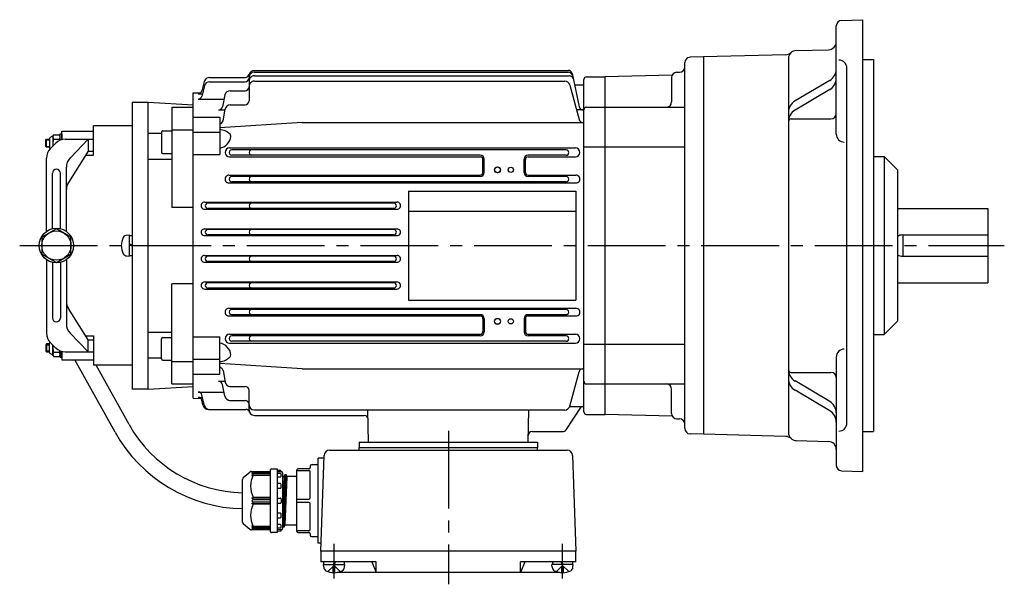
# Model space of a CAD drawing. Extents: x 75 to 756, y 144 to 603.
# Drawn here: x 76 to 446, y 390 to 603 of the extents above; entities that cross this region are included whole.
import ezdxf

# ---------------------------------------------------------------- set-up
doc = ezdxf.new("R2010")
doc.units = 0
doc.header["$LTSCALE"] = 3
doc.linetypes.add('GEN7', pattern=[14.25, 9.75, -1.5, 1.5, -1.5])
doc.linetypes.add('GEN7A', pattern=[7.375, 4.75, -0.875, 0.875, -0.875])
for name, color, linetype in [('AM_0', 7, 'CONTINUOUS'), ('AM_0N', 7, 'CONTINUOUS'), ('ﾁｭｳｼﾝｾﾝ', 1, 'GEN7'), ('ﾁｭｳｼﾝｾﾝ1', 1, 'GEN7A')]:
    doc.layers.add(name, color=color, linetype=linetype)

msp = doc.modelspace()

# ---------------------------------------------------------------- linework, layer by layer
at = {"layer": 'AM_0'}
for p, q in [((382.87, 559.81), (382.87, 600.58)), ((384.8, 602.57), (392.87, 602.86)), ((392.87, 432.86), (392.87, 602.86)), ((363.89, 589.67), (332.87, 588.86)), ((367.79, 591.24), (379.95, 591.56)), ((325.87, 448.99), (325.87, 586.72)), ((332.87, 588.86), (327.82, 588.72)), ((332.87, 588.86), (332.87, 446.86)), ((364.87, 588.25), (364.87, 447.47)), ((392.87, 587.86), (396.87, 587.86)), ((396.87, 587.86), (396.87, 447.86)), ((163.87, 583.78), (281.95, 583.78)), ((163.87, 583.11), (282.1, 583.11)), ((163.87, 581.75), (282.39, 581.75)), ((283.42, 582.59), (286.11, 570.08)), ((321.11, 582.02), (295.87, 581.36)), ((322.87, 583.07), (323.87, 583.07)), ((386.87, 451.08), (386.87, 584.64)), ((145.04, 579.65), (144.15, 576.12)), ((146.98, 581.16), (160.48, 581.16)), ((147, 579.53), (160.37, 579.53)), ((161.87, 579.75), (161.87, 572.35)), ((163.87, 579.72), (280.68, 579.72)), ((282.61, 578.24), (286.07, 565.32)), ((284.33, 578.36), (287.87, 578.36)), ((287.87, 455.36), (287.87, 580.36)), ((288.87, 581.36), (295.87, 581.36)), ((295.87, 454.36), (295.87, 581.36)), ((320.87, 581.07), (320.87, 571.9)), ((380.41, 580.02), (367.33, 572.29)), ((140.87, 575.29), (143.69, 575.36)), ((140.87, 460.43), (140.87, 575.29)), ((142.7, 574.98), (144.35, 574.98)), ((145.06, 577.99), (144.14, 574.12)), ((152.81, 574.55), (151.85, 570.08)), ((154.76, 576.13), (160.37, 576.13)), ((380.41, 576.53), (367.33, 568.81)), ((117.87, 571.86), (117.87, 463.86)), ((117.87, 571.86), (123.87, 571.86)), ((123.87, 463.86), (123.87, 571.86)), ((123.87, 571.86), (140.87, 570.86)), ((142.68, 572.96), (152.47, 572.96)), ((154.82, 570.85), (160.37, 570.85)), ((132.87, 569.92), (132.87, 532.2)), ((132.87, 569.92), (140.87, 569.92)), ((150.38, 568.9), (152.8, 568.9)), ((152.08, 564.85), (152.86, 569.2)), ((287.58, 568.9), (285.16, 568.9)), ((288.87, 569.9), (295.87, 569.9)), ((295.87, 569.9), (325.87, 569.9)), ((140.87, 566.21), (150.87, 566.21)), ((150.87, 566.21), (150.87, 552.17)), ((181.87, 564.21), (150.87, 562.18)), ((181.87, 564.21), (287.87, 564.21)), ((365.87, 565.55), (380.87, 565.55)), ((88.34, 559.53), (90.5, 559.53)), ((90.77, 558.74), (90.77, 559.86)), ((90.77, 559.86), (91.37, 559.86)), ((91.37, 557.86), (91.37, 560.86)), ((91.37, 560.86), (103.37, 560.86)), ((91.37, 559.86), (91.37, 557.68)), ((103.37, 551.86), (103.37, 562.86)), ((117.87, 562.86), (103.37, 562.86)), ((123.87, 560.13), (128.87, 560.13)), ((128.87, 560.5), (128.87, 553)), ((129.37, 561), (132.87, 561)), ((132.87, 561.45), (140.87, 561.45)), ((140.87, 560.55), (150.87, 560.55)), ((85.37, 557.56), (85.67, 557.86)), ((85.37, 555.16), (85.37, 557.56)), ((86.77, 557.56), (85.37, 557.56)), ((85.67, 554.86), (85.67, 557.86)), ((85.67, 557.86), (86.77, 557.86)), ((85.87, 557.86), (86.77, 557.86)), ((86.77, 558.13), (86.77, 554.58)), ((87.91, 559.02), (86.98, 558.49)), ((87.08, 554.32), (89.15, 556.39)), ((88.07, 558.74), (88.07, 555.31)), ((88.34, 557.94), (90.5, 557.94)), ((90.77, 557.96), (90.77, 558.74)), ((90.77, 557.47), (90.77, 558.74)), ((90.77, 557.86), (90.77, 557.96)), ((90.77, 557.86), (90.77, 557.96)), ((92.69, 557.86), (103.37, 557.86)), ((101.39, 557.86), (94.54, 550.81)), ((101.39, 557.86), (101.39, 553.36)), ((85.37, 555.16), (86.77, 555.16)), ((85.67, 554.86), (85.37, 555.16)), ((86.77, 554.86), (85.67, 554.86)), ((86.98, 554.22), (86.98, 554.23)), ((101.39, 553.36), (93.9, 541.58)), ((101.39, 553.36), (103.37, 553.36)), ((129.37, 552.5), (132.87, 552.5)), ((140.87, 552.17), (150.87, 552.17)), ((154.54, 554.59), (284.69, 554.59)), ((281.21, 553.86), (155.42, 553.86)), ((287.87, 555.01), (295.87, 555.01)), ((295.87, 555.01), (325.87, 555.01)), ((85.62, 523.17), (85.62, 550.79)), ((100.43, 551.86), (103.37, 551.86)), ((123.87, 550.39), (132.87, 550.39)), ((154.54, 551.23), (248.89, 551.23)), ((248.87, 551.86), (155.42, 551.86)), ((249.89, 545.36), (249.89, 550.22)), ((250.37, 545.36), (250.37, 550.36)), ((265.37, 545.36), (265.37, 550.36)), ((265.85, 545.36), (265.85, 550.22)), ((266.85, 551.23), (284.69, 551.23)), ((281.21, 551.86), (266.87, 551.86)), ((396.87, 551.36), (400.87, 551.36)), ((400.87, 551.36), (405.87, 546.36)), ((400.87, 551.36), (400.87, 484.36)), ((87.87, 524.18), (87.87, 545.07)), ((90.87, 524.18), (90.87, 545.07)), ((93.12, 523.17), (93.12, 547.33)), ((405.87, 546.36), (405.87, 489.36)), ((154.33, 544.35), (248.87, 544.35)), ((154.33, 541.43), (284.9, 541.43)), ((248.87, 543.86), (155.42, 543.86)), ((281.2, 541.86), (155.42, 541.86)), ((266.87, 544.35), (284.91, 544.35)), ((281.22, 543.86), (266.87, 543.86)), ((221.87, 538.36), (221.87, 497.36)), ((221.87, 538.36), (284.87, 538.36)), ((284.87, 538.36), (284.87, 497.36)), ((145.2, 534.21), (217.54, 534.21)), ((216.31, 533.86), (146.42, 533.86)), ((140.87, 532.2), (132.87, 532.2)), ((145.2, 531.54), (217.53, 531.54)), ((216.31, 531.86), (146.42, 531.86)), ((221.87, 530.86), (284.87, 530.86)), ((405.87, 531.86), (439.87, 531.86)), ((439.87, 531.86), (439.87, 503.86)), ((89.37, 524.21), (83.87, 521.03)), ((94.87, 521.03), (89.37, 524.21)), ((145.14, 524.14), (217.6, 524.14)), ((216.31, 523.86), (146.42, 523.86)), ((83.87, 521.03), (83.87, 514.68)), ((94.87, 514.68), (94.87, 521.03)), ((115.81, 521.76), (116.87, 521.86)), ((116.87, 513.86), (116.87, 521.86)), ((116.87, 514.06), (116.87, 521.66)), ((116.87, 521.66), (117.87, 521.66)), ((145.14, 521.6), (217.6, 521.6)), ((216.31, 521.86), (146.42, 521.86)), ((407.87, 521.86), (439.87, 521.86)), ((407.87, 521.86), (407.87, 513.86)), ((117.87, 518.06), (116.87, 518.42)), ((117.87, 517.66), (116.87, 518.02)), ((83.87, 514.68), (89.37, 511.51)), ((85.62, 512.55), (85.62, 484.93)), ((87.87, 511.53), (87.87, 490.64)), ((89.37, 511.51), (94.87, 514.68)), ((90.87, 511.53), (90.87, 490.64)), ((93.12, 512.55), (93.12, 488.39)), ((115.81, 513.95), (116.87, 513.86)), ((117.87, 514.06), (116.87, 514.06)), ((145.14, 514.13), (217.6, 514.13)), ((145.14, 511.59), (217.6, 511.59)), ((216.31, 513.86), (146.42, 513.86)), ((216.31, 511.86), (146.42, 511.86)), ((407.87, 513.86), (439.87, 513.86)), ((145.2, 504.18), (217.54, 504.18)), ((132.87, 465.8), (132.87, 503.52)), ((140.87, 503.52), (132.87, 503.52)), ((145.2, 501.52), (217.54, 501.52)), ((216.31, 503.86), (146.42, 503.86)), ((216.31, 501.86), (146.42, 501.86)), ((405.87, 503.86), (439.87, 503.86)), ((221.87, 497.36), (284.87, 497.36)), ((101.39, 482.36), (93.9, 494.13)), ((154.33, 494.3), (284.9, 494.3)), ((281.2, 493.86), (155.4, 493.86)), ((154.33, 491.38), (248.87, 491.38)), ((248.87, 491.86), (155.4, 491.86)), ((249.89, 490.36), (249.89, 485.5)), ((250.37, 490.36), (250.37, 485.36)), ((265.37, 490.36), (265.37, 485.36)), ((265.85, 490.36), (265.85, 485.5)), ((281.2, 491.86), (266.87, 491.86)), ((266.87, 491.38), (284.9, 491.38)), ((400.87, 484.36), (405.87, 489.36)), ((101.39, 477.86), (94.54, 484.9)), ((100.43, 483.86), (103.37, 483.86)), ((101.39, 482.36), (103.37, 482.36)), ((101.39, 477.86), (101.39, 482.36)), ((103.37, 483.86), (103.37, 472.86)), ((123.87, 485.32), (132.87, 485.32)), ((128.87, 475.22), (128.87, 482.72)), ((129.37, 483.22), (132.87, 483.22)), ((140.87, 483.56), (150.87, 483.56)), ((150.87, 469.51), (150.87, 483.56)), ((154.54, 484.5), (248.89, 484.5)), ((248.87, 483.86), (155.4, 483.86)), ((236.87, 481.86), (155.4, 481.86)), ((281.21, 481.86), (236.87, 481.86)), ((266.85, 484.5), (284.69, 484.5)), ((281.21, 483.86), (266.87, 483.86)), ((396.87, 484.36), (400.87, 484.36)), ((85.67, 480.86), (85.37, 480.56)), ((85.37, 480.56), (86.77, 480.56)), ((85.37, 480.56), (85.37, 478.16)), ((85.37, 478.16), (85.67, 477.86)), ((86.77, 478.16), (85.37, 478.16)), ((85.67, 480.86), (85.67, 477.86)), ((86.77, 480.86), (85.67, 480.86)), ((86.77, 477.58), (86.77, 481.13)), ((86.98, 481.49), (86.98, 481.49)), ((87.08, 481.39), (89.15, 479.32)), ((88.07, 476.98), (88.07, 480.41)), ((90.77, 478.24), (90.77, 476.98)), ((91.37, 475.86), (91.37, 478.03)), ((154.54, 481.14), (236.87, 481.14)), ((236.87, 481.14), (284.69, 481.14)), ((287.87, 480.71), (295.87, 480.71)), ((295.87, 480.71), (325.87, 480.71)), ((85.67, 477.86), (86.77, 477.86)), ((85.87, 477.86), (86.77, 477.86)), ((87.91, 476.69), (86.98, 477.23)), ((88.34, 477.77), (90.5, 477.77)), ((88.34, 476.18), (90.5, 476.18)), ((90.77, 477.86), (90.77, 477.76)), ((90.77, 477.86), (90.77, 477.76)), ((90.77, 477.76), (90.77, 476.98)), ((90.77, 476.98), (90.77, 475.86)), ((90.77, 475.86), (91.37, 475.86)), ((91.37, 477.86), (91.37, 474.86)), ((91.37, 474.86), (103.37, 474.86)), ((92.69, 477.86), (103.37, 477.86)), ((111.5, 447.64), (96.37, 474.86)), ((123.87, 475.58), (128.87, 475.58)), ((129.37, 474.72), (132.87, 474.72)), ((140.87, 475.17), (150.87, 475.17)), ((382.87, 475.9), (382.87, 435.14)), ((117.87, 472.86), (103.37, 472.86)), ((116.74, 450.56), (104.35, 472.86)), ((132.87, 474.26), (140.87, 474.26)), ((181.87, 471.51), (150.87, 473.54)), ((152.08, 470.86), (152.86, 466.52)), ((181.87, 471.51), (287.87, 471.51)), ((140.87, 469.51), (150.87, 469.51)), ((282.61, 457.49), (286.07, 470.4)), ((365.87, 470.16), (380.87, 470.16)), ((380.41, 459.18), (367.33, 466.91)), ((123.87, 463.86), (117.87, 463.86)), ((123.87, 463.86), (140.87, 464.86)), ((132.87, 465.8), (140.87, 465.8)), ((150.38, 466.82), (152.8, 466.82)), ((152.81, 461.17), (151.85, 465.64)), ((154.63, 464.88), (160.37, 464.88)), ((161.87, 455.97), (161.87, 463.38)), ((288.87, 465.82), (295.87, 465.82)), ((295.87, 465.82), (325.87, 465.82)), ((320.87, 454.65), (320.87, 463.82)), ((380.41, 455.69), (367.33, 463.42)), ((140.87, 460.43), (143.69, 460.37)), ((142.68, 462.76), (152.47, 462.76)), ((142.7, 460.74), (144.35, 460.74)), ((145.06, 457.73), (144.14, 461.61)), ((144.63, 457.7), (144.15, 459.61)), ((154.57, 459.6), (160.37, 459.6)), ((146.57, 456.19), (160.61, 456.19)), ((163.87, 456), (280.68, 456)), ((206.84, 443.86), (206.53, 456)), ((266.9, 443.86), (267.21, 456)), ((286.87, 457.36), (281.14, 448.54)), ((282.58, 457.36), (287.87, 457.36)), ((163.87, 453.97), (205.2, 453.97)), ((288.87, 454.36), (295.87, 454.36)), ((321.11, 453.7), (295.87, 454.36)), ((322.87, 452.65), (323.87, 452.65)), ((268.38, 447.86), (279.89, 447.86)), ((332.87, 446.86), (327.82, 446.99)), ((363.89, 446.04), (332.87, 446.86)), ((392.87, 447.86), (396.87, 447.86)), ((203.37, 443.86), (270.37, 443.86)), ((203.37, 443.86), (203.37, 441.86)), ((203.37, 441.86), (270.37, 441.86)), ((203.37, 440.86), (203.37, 441.86)), ((270.37, 443.86), (270.37, 441.86)), ((270.37, 440.86), (270.37, 441.86)), ((367.79, 444.47), (379.95, 444.15)), ((190.09, 437.86), (187.87, 437.86)), ((187.87, 405.86), (187.87, 437.86)), ((188.87, 402.86), (190.13, 438.93)), ((192.13, 440.86), (281.61, 440.86)), ((283.61, 438.93), (284.87, 402.86)), ((169.97, 410.16), (169.97, 433.56)), ((170.27, 433.86), (172.47, 433.86)), ((172.47, 433.86), (172.47, 409.86)), ((184.37, 433.86), (180.37, 433.86)), ((184.87, 434.86), (184.87, 434.36)), ((187.87, 435.36), (185.37, 435.36)), ((159.47, 413.82), (159.47, 429.89)), ((159.83, 430.66), (162.19, 432.62)), ((162.83, 432.86), (169.67, 432.86)), ((163.47, 432.86), (162.97, 432.28)), ((163.47, 432.49), (162.97, 431.82)), ((162.97, 432.28), (163.47, 432.49)), ((163.47, 431.99), (162.97, 431.28)), ((162.97, 431.82), (163.47, 431.99)), ((162.97, 431.28), (163.47, 431.51)), ((169.97, 432.49), (163.47, 432.49)), ((169.97, 431.99), (163.47, 431.99)), ((163.47, 431.51), (169.97, 431.51)), ((173.69, 433.18), (172.47, 433.26)), ((172.47, 432.86), (173.97, 432.86)), ((173.67, 432.1), (172.47, 432.1)), ((172.47, 430.84), (173.67, 430.84)), ((173.97, 432.86), (173.97, 432.88)), ((173.97, 431.14), (173.97, 431.8)), ((174.47, 432.36), (174.47, 411.36)), ((174.47, 431.33), (174.55, 431.03)), ((174.47, 431.33), (174.55, 431.03)), ((175.12, 430.96), (174.47, 415.22)), ((175.32, 431.67), (174.57, 412.01)), ((174.65, 430.96), (175.07, 430.96)), ((174.65, 430.96), (175.04, 430.96)), ((175.07, 430.96), (175.12, 431)), ((175.87, 431.67), (175.12, 412.04)), ((175.12, 431), (175.3, 431.63)), ((175.14, 431.03), (175.3, 431.63)), ((176.07, 430.96), (175.32, 412.76)), ((175.4, 431.71), (175.79, 431.71)), ((175.4, 431.71), (175.79, 431.71)), ((175.89, 431.63), (176.05, 431.03)), ((175.89, 431.63), (176.05, 431.03)), ((179.37, 430.96), (176.15, 430.96)), ((179.87, 410.36), (179.87, 433.36)), ((179.87, 433.21), (184.37, 433.21)), ((184.87, 423), (184.87, 432.71)), ((384.8, 433.14), (392.87, 432.86)), ((173.67, 428.3), (172.47, 428.3)), ((172.47, 426.53), (173.67, 426.53)), ((173.97, 426.83), (173.97, 428)), ((162.97, 422.86), (163.47, 423.2)), ((169.97, 422.86), (162.97, 422.86)), ((163.47, 422.36), (162.97, 422.86)), ((163.47, 423.2), (169.97, 423.2)), ((172.47, 422.86), (173.67, 422.86)), ((173.97, 422.56), (173.97, 421.16)), ((179.87, 422.5), (184.37, 422.5)), ((162.97, 421.86), (163.47, 422.36)), ((163.47, 421.36), (162.97, 421.86)), ((162.97, 420.86), (163.47, 421.36)), ((162.97, 420.86), (169.97, 420.86)), ((163.47, 420.51), (162.97, 420.86)), ((163.47, 422.36), (169.97, 422.36)), ((169.97, 421.36), (163.47, 421.36)), ((169.97, 420.51), (163.47, 420.51)), ((173.67, 420.86), (172.47, 420.86)), ((184.37, 421.21), (179.87, 421.21)), ((184.87, 411), (184.87, 420.71)), ((173.67, 417.18), (172.47, 417.18)), ((172.47, 415.41), (173.67, 415.41)), ((173.97, 415.71), (173.97, 416.88)), ((162.19, 411.09), (159.83, 413.06)), ((162.97, 412.44), (163.47, 411.72)), ((163.47, 412.2), (162.97, 412.44)), ((162.97, 411.9), (163.47, 411.22)), ((163.47, 411.72), (162.97, 411.9)), ((162.97, 411.44), (163.47, 410.86)), ((163.47, 411.22), (162.97, 411.44)), ((169.97, 412.2), (163.47, 412.2)), ((163.47, 411.72), (169.97, 411.72)), ((173.67, 412.87), (172.47, 412.87)), ((172.47, 411.61), (173.67, 411.61)), ((173.97, 411.91), (173.97, 412.57)), ((174.47, 412.38), (174.55, 412.08)), ((174.55, 412.08), (174.57, 412.01)), ((174.57, 412.01), (174.65, 412.01)), ((174.65, 412.01), (175.04, 412.01)), ((175.04, 412.01), (175.12, 412.01)), ((175.12, 412.01), (175.14, 412.08)), ((175.14, 412.08), (175.3, 412.68)), ((175.3, 412.68), (175.32, 412.76)), ((175.32, 412.76), (175.4, 412.76)), ((175.4, 412.76), (175.87, 412.76)), ((175.87, 412.76), (179.37, 412.76)), ((169.67, 410.86), (162.83, 410.86)), ((163.47, 411.22), (169.97, 411.22)), ((172.47, 409.86), (170.27, 409.86)), ((173.97, 410.86), (172.47, 410.86)), ((172.47, 410.46), (173.69, 410.54)), ((173.69, 410.54), (173.97, 410.56)), ((173.97, 410.84), (173.97, 410.86)), ((173.97, 410.56), (173.97, 410.84)), ((184.37, 410.5), (179.87, 410.5)), ((180.37, 409.86), (184.37, 409.86)), ((184.87, 409.36), (184.87, 408.86)), ((185.37, 408.36), (187.87, 408.36)), ((188.97, 405.86), (187.87, 405.86)), ((284.87, 402.86), (188.87, 402.86)), ((188.87, 402.86), (188.87, 398.86)), ((284.87, 398.86), (284.87, 402.86)), ((209.68, 398.86), (188.87, 398.86)), ((189.96, 396.8), (189.87, 397.86)), ((191.57, 395.18), (193.87, 397.47)), ((194.18, 397.16), (193.56, 397.16)), ((193.56, 394.76), (193.56, 397.16)), ((196.17, 395.18), (193.87, 397.47)), ((194.18, 394.76), (194.18, 397.16)), ((197.78, 396.8), (197.87, 397.86)), ((208.03, 398.86), (209.68, 394.86)), ((209.68, 394.86), (209.68, 398.86)), ((284.87, 398.86), (264.05, 398.86)), ((264.05, 394.86), (264.05, 398.86)), ((265.71, 398.86), (264.05, 394.86)), ((275.96, 396.8), (275.87, 397.86)), ((277.57, 395.18), (279.87, 397.47)), ((279.56, 397.16), (280.18, 397.16)), ((279.56, 394.76), (279.56, 397.16)), ((282.17, 395.18), (279.87, 397.47)), ((280.18, 394.76), (280.18, 397.16)), ((283.78, 396.8), (283.87, 397.86)), ((278.73, 394.86), (195, 394.86))]:
    msp.add_line(p, q, dxfattribs=at)
for centre, radius in [((255.37, 546.36), 1.15), ((255.37, 546.36), 1.1), ((260.37, 546.36), 1), ((89.37, 517.86), 6.5), ((89.37, 517.86), 5.5), ((255.37, 489.36), 1.15), ((255.37, 489.36), 1.1), ((260.37, 489.36), 1)]:
    msp.add_circle(centre, radius, dxfattribs=at)
for centre, radius, start, end in [((384.87, 600.58), 2, 92, 180), ((379.87, 594.56), 3, 271.5, 0), ((363.81, 592.67), 3, 271.5, 312.5181), ((367.87, 588.25), 3, 91.5, 180), ((327.87, 586.72), 2, 91.5, 180), ((383.87, 584.64), 3, 0, 90), ((160.47, 582.66), 1.51, 270.1942, 345.1718), ((163.87, 581.11), 2, 89.8991, 180.1008), ((163.86, 579.75), 1.99, 89.8311, 180.1689), ((163.86, 581.78), 2, 89.8215, 165.6006), ((281.95, 582.28), 1.5, 12.1298, 90), ((282.1, 581.61), 1.5, 12.1298, 90), ((282.39, 580.25), 1.5, 12.1298, 90), ((322.87, 581.07), 2, 90, 180), ((323.87, 585.07), 2, 270, 0), ((377.87, 584.32), 5, 300.5683, 0), ((146.97, 579.16), 1.99, 89.852, 165.9389), ((147, 577.53), 1.99, 90.0077, 166.8784), ((160.36, 581.03), 1.51, 270.2634, 359.7366), ((163.86, 577.72), 1.99, 89.8073, 180.1927), ((280.68, 577.72), 2, 15.0508, 89.9844), ((288.87, 580.36), 1, 89.9889, 180.0111), ((377.87, 580.84), 5, 300.5683, 0), ((142.69, 576.48), 1.51, 270.3969, 345.9525), ((154.77, 574.13), 2, 89.8014, 167.9448), ((160.36, 577.63), 1.5, 270.1859, 359.8141), ((142.67, 574.46), 1.5, 270.1826, 346.7531), ((154.83, 568.85), 2, 90.1486, 170.0352), ((160.37, 572.35), 1.5, 270.1429, 359.8571), ((318.87, 571.9), 2, 270, 0), ((369.87, 567.98), 5, 120.5683, 180), ((150.39, 570.4), 1.5, 269.9014, 347.6081), ((287.57, 570.4), 1.5, 192.3263, 270.1642), ((288.87, 568.9), 0.999, 89.9479, 180.0521), ((369.87, 564.5), 5, 120.5683, 180), ((380.87, 567.55), 2, 270, 0), ((150.6, 565.12), 1.5, 280.2479, 349.7626), ((287.52, 565.71), 1.5, 195.1365, 269.9941), ((365.87, 564.55), 1, 90, 180), ((89.36, 558.74), 1.29, 142.1156, 217.8844), ((89.48, 558.74), 1.29, 0, 37.8844), ((129.37, 560.5), 0.5, 90, 180), ((150.49, 555.52), 6, 45.2256, 86.3808), ((154.01, 559.08), 1, 354.8039, 45.0473), ((385.87, 559.81), 3, 180, 270), ((87.18, 558.13), 0.413, 120, 180), ((87.5, 559.74), 0.826, 300, 331.7826), ((92.83, 556.36), 4.76, 160.5258, 191.5498), ((92.69, 552.86), 5, 90, 135), ((89.48, 558.74), 1.29, 322.1156, 0), ((86.01, 556.36), 4.76, 12.9129, 19.4742), ((150.02, 559.45), 5.01, 279.711, 354.6789), ((90.62, 550.79), 5, 135, 180), ((87.18, 554.58), 0.413, 180, 240), ((129.37, 553), 0.5, 180, 270), ((154.54, 552.91), 1.68, 90, 270), ((155.41, 552.86), 1, 89.5895, 270.4105), ((162.86, 552.86), 1, 89.5875, 270.4125), ((281.21, 552.86), 1, 270, 90), ((284.69, 552.91), 1.68, 270, 90), ((98.12, 547.33), 5, 135.7876, 180), ((248.87, 550.36), 1.5, 0, 90), ((248.89, 550.22), 1, 0, 90), ((266.87, 550.36), 1.5, 90, 180), ((266.85, 550.22), 1, 90, 180), ((89.37, 545.07), 1.5, 0, 180), ((248.87, 545.36), 1.5, 270, 0), ((248.87, 545.36), 1.02, 270, 0), ((266.87, 545.36), 1.5, 180, 270), ((266.87, 545.36), 1.02, 180, 270), ((98.12, 538.9), 5, 147.5391, 180), ((154.32, 542.89), 1.46, 89.7752, 270.2247), ((155.41, 542.86), 1, 89.5895, 270.4105), ((162.86, 542.86), 1, 89.5875, 270.4125), ((281.21, 542.86), 1, 269.5895, 90.4105), ((284.91, 542.89), 1.46, 269.7752, 90.2247), ((145.19, 532.87), 1.34, 89.7304, 270.2696), ((146.42, 532.86), 1, 90, 270), ((162.86, 532.86), 1, 89.5875, 270.4125), ((216.31, 532.86), 1, 270, 90), ((217.53, 532.87), 1.34, 269.7304, 90.2696), ((145.13, 522.87), 1.27, 89.6293, 270.3707), ((146.42, 522.86), 1, 90, 270), ((162.86, 522.86), 1, 89.5875, 270.4125), ((216.31, 522.86), 1, 270, 90), ((217.6, 522.87), 1.27, 269.6293, 90.3707), ((120.27, 517.86), 6.5, 151.8273, 208.1727), ((115.95, 520.17), 1.6, 95, 151.8273), ((407.87, 517.86), 4, 90, 120.0009), ((115.95, 515.54), 1.6, 208.1727, 265), ((145.13, 512.86), 1.27, 89.6293, 270.3707), ((146.42, 512.86), 1, 90, 270), ((162.86, 512.86), 1, 89.5875, 270.4125), ((216.31, 512.86), 1, 270, 90), ((217.6, 512.86), 1.27, 269.6293, 90.3707), ((407.87, 517.86), 4, 239.9991, 270), ((145.19, 502.85), 1.33, 89.7294, 270.2706), ((217.53, 502.85), 1.33, 269.7294, 90.2706), ((146.42, 502.86), 1, 90, 270), ((162.86, 502.86), 1, 89.5875, 270.4125), ((216.31, 502.86), 1, 270, 90), ((98.12, 496.81), 5, 180, 212.4609), ((154.32, 492.83), 1.46, 89.7752, 270.2247), ((155.41, 492.86), 1, 89.5895, 270.4105), ((162.86, 492.86), 1, 89.5875, 270.4125), ((281.21, 492.86), 1, 269.5895, 90.4105), ((284.91, 492.83), 1.46, 269.7752, 90.2247), ((89.37, 490.64), 1.5, 180, 0), ((248.87, 490.36), 1.5, 0, 90), ((248.87, 490.36), 1.02, 0, 90), ((266.87, 490.36), 1.5, 90, 180), ((266.87, 490.36), 1.02, 90, 180), ((98.12, 488.39), 5, 180, 224.2124), ((248.89, 485.5), 1, 270, 0), ((266.85, 485.5), 1, 180, 270), ((90.62, 484.93), 5, 180, 225), ((129.37, 482.72), 0.5, 90, 180), ((154.54, 482.81), 1.68, 90, 270), ((155.41, 482.86), 1, 89.5895, 270.4105), ((162.86, 482.86), 1, 89.5875, 270.4125), ((248.87, 485.36), 1.5, 270, 0), ((266.87, 485.36), 1.5, 180, 270), ((281.21, 482.86), 1, 270, 90), ((284.69, 482.82), 1.68, 270, 90), ((87.18, 481.13), 0.413, 120, 180), ((92.83, 479.36), 4.76, 168.4502, 199.4742), ((92.69, 482.86), 5, 225, 270), ((86.01, 479.36), 4.76, 340.5258, 347.0871), ((150.03, 476.27), 5, 5.378, 80.3601), ((385.87, 475.9), 3, 90, 180), ((87.18, 477.58), 0.413, 180, 240), ((87.5, 475.97), 0.826, 28.2174, 60), ((89.36, 476.98), 1.29, 142.1156, 217.8844), ((89.48, 476.98), 1.29, 0, 37.8844), ((89.48, 476.98), 1.29, 322.1156, 0), ((129.37, 475.22), 0.5, 180, 270), ((150.49, 480.2), 6.01, 273.6297, 314.7639), ((154.01, 476.65), 1, 314.9812, 5.1676), ((150.6, 470.6), 1.5, 10.2374, 79.7521), ((287.51, 470.01), 1.49, 89.7564, 165.1129), ((369.87, 471.21), 5, 180, 239.4317), ((365.87, 471.16), 1, 180, 270), ((369.87, 467.73), 5, 180, 239.4317), ((380.87, 468.16), 2, 0, 90), ((150.39, 465.31), 1.5, 12.3919, 90.0986), ((154.83, 466.86), 2, 189.9648, 269.8514), ((160.37, 463.37), 1.5, 0.0756, 89.9244), ((288.86, 466.81), 0.992, 179.558, 270.442), ((318.87, 463.82), 2, 0, 90), ((142.68, 461.26), 1.5, 13.4244, 90.1226), ((142.7, 459.24), 1.5, 14.2297, 89.911), ((154.77, 461.58), 2, 192.0552, 270.1986), ((160.37, 458.09), 1.5, 0.1191, 89.8809), ((146.57, 458.19), 2, 194.1507, 270), ((147.01, 458.19), 2, 193.3096, 269.8043), ((160.61, 454.69), 1.5, 21.4617, 90), ((163.87, 458), 2, 180.0011, 269.9989), ((163.87, 455.97), 2, 180, 269.9739), ((280.67, 458), 2.01, 270.2493, 345.0884), ((377.87, 454.87), 5, 0, 59.4317), ((205.2, 452.47), 1.5, 1.5, 90), ((288.86, 455.35), 0.993, 179.5973, 270.4027), ((322.87, 454.65), 2, 180, 270), ((323.87, 450.65), 2, 0, 90), ((377.87, 451.39), 5, 0, 59.4317), ((160.44, 474.86), 50, 209.0739, 268.8863), ((279.89, 449.36), 1.5, 270, 327), ((327.87, 448.99), 2, 180, 268.5), ((383.87, 451.08), 3, 270, 0), ((160.44, 474.86), 56, 209.0739, 269.0056), ((268.38, 446.36), 1.5, 90, 178.5), ((363.81, 443.05), 3, 47.482, 88.5), ((367.87, 447.47), 3, 180, 268.5), ((379.87, 441.15), 3, 0, 88.5), ((192.13, 438.86), 2, 90, 178), ((281.61, 438.86), 2, 2, 90), ((170.27, 433.56), 0.3, 90, 180), ((180.37, 433.36), 0.5, 90, 180), ((184.37, 434.36), 0.5, 270, 0), ((185.37, 434.86), 0.5, 90, 180), ((384.87, 435.14), 2, 180, 268), ((160.47, 429.89), 1, 129.8056, 180), ((162.83, 431.86), 1, 90, 129.8056), ((171.6, 427.36), 9.12, 152.9249, 207.0751), ((169.67, 433.16), 0.3, 270, 0), ((173.67, 431.8), 0.3, 0, 90), ((173.67, 431.14), 0.3, 270, 0), ((173.67, 432.88), 0.3, 0, 86.1859), ((173.97, 432.36), 0.5, 0, 90), ((174.65, 431.06), 0.1, 195.0002, 270), ((175.04, 431.06), 0.1, 270, 344.9998), ((175.4, 431.61), 0.1, 90, 164.9998), ((175.79, 431.61), 0.1, 15.0002, 90), ((176.15, 431.06), 0.1, 195.0002, 270), ((179.37, 431.46), 0.5, 270, 0), ((184.37, 432.71), 0.5, 0, 90), ((173.67, 428), 0.3, 0, 90), ((173.67, 426.83), 0.3, 270, 0), ((173.67, 422.56), 0.3, 0, 90), ((184.37, 423), 0.5, 270, 0), ((171.6, 416.36), 9.12, 152.9249, 207.0751), ((173.67, 421.16), 0.3, 270, 0), ((184.37, 420.71), 0.5, 0, 90), ((173.67, 416.88), 0.3, 0, 90), ((173.67, 415.71), 0.3, 270, 0), ((160.47, 413.82), 1, 180, 230.1944), ((173.67, 412.57), 0.3, 0, 90), ((173.67, 411.91), 0.3, 270, 0), ((173.97, 411.36), 0.5, 270, 0), ((174.65, 412.11), 0.1, 195.0002, 270), ((175.04, 412.11), 0.1, 270, 344.9998), ((175.4, 412.66), 0.1, 90, 164.9998), ((179.37, 412.26), 0.5, 0, 90), ((162.83, 411.86), 1, 230.1944, 270), ((169.67, 410.56), 0.3, 0, 90), ((170.27, 410.16), 0.3, 180, 270), ((173.67, 410.84), 0.3, 273.8141, 0), ((180.37, 410.36), 0.5, 180, 270), ((184.37, 411), 0.5, 270, 0), ((184.37, 409.36), 0.5, 0, 90), ((185.37, 408.86), 0.5, 180, 270), ((191.56, 396.94), 1.6, 185, 241.8273), ((196.18, 396.94), 1.6, 298.1727, 355), ((277.56, 396.94), 1.6, 185, 241.8273), ((282.18, 396.94), 1.6, 298.1727, 355), ((193.87, 401.26), 6.5, 241.8273, 298.1727), ((279.87, 401.26), 6.5, 241.8273, 298.1727)]:
    msp.add_arc(centre, radius, start, end, dxfattribs=at)
at = {"layer": 'AM_0N'}
for p, q in [((189.87, 397.86), (197.87, 397.86)), ((190.07, 397.86), (190.07, 398.86)), ((193.67, 397.86), (194.03, 398.86)), ((194.07, 397.86), (194.43, 398.86)), ((197.67, 398.86), (197.67, 397.86)), ((283.87, 397.86), (275.87, 397.86)), ((276.07, 398.86), (276.07, 397.86)), ((279.67, 397.86), (279.31, 398.86)), ((280.07, 397.86), (279.71, 398.86)), ((283.67, 397.86), (283.67, 398.86))]:
    msp.add_line(p, q, dxfattribs=at)
at = {"layer": 'ﾁｭｳｼﾝｾﾝ'}
for p, q in [((75.56, 517.86), (446.09, 517.86)), ((236.87, 448.15), (236.87, 390.41))]:
    msp.add_line(p, q, dxfattribs=at)
at = {"layer": 'ﾁｭｳｼﾝｾﾝ1'}
for p, q in [((193.87, 392.59), (193.87, 405.59)), ((279.87, 392.59), (279.87, 405.59))]:
    msp.add_line(p, q, dxfattribs=at)

doc.saveas('drawing.dxf')
